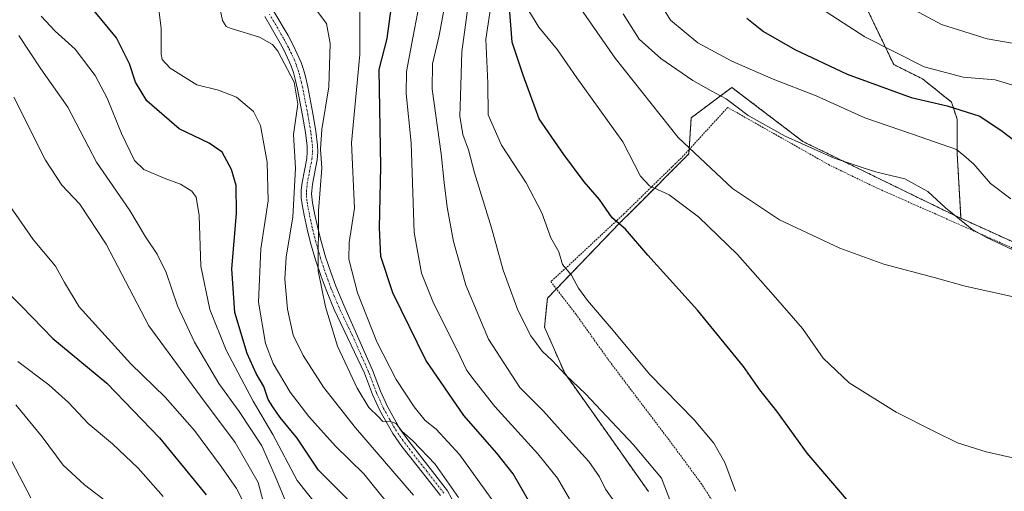
# Model space of a CAD drawing. Units: metres. Extents: x 613348 to 616773, y 4784900 to 4787271.
# Drawn here: x 614694 to 614976, y 4785998 to 4786133 of the extents above; entities that cross this region are included whole.
import ezdxf

# ---------------------------------------------------------------- set-up
doc = ezdxf.new("R2010")
doc.units = ezdxf.units.M
doc.header["$MEASUREMENT"] = 0
doc.linetypes.add('TRAZO_Y_PUNTO', pattern=[1, 0.5, -0.25, 0, -0.25])
doc.linetypes.add('TRAZOS', pattern=[0.75, 0.5, -0.25])
for name, color, linetype, lineweight in [('Alambrada', 19, 'TRAZOS', 0), ('Arbolado forestal', 92, 'TRAZOS', 0), ('Arbolado forestal CxS', 92, 'Continuous', 0), ('Curva de nivel maestra', 36, 'Continuous', 30), ('Curva de nivel normal', 36, 'Continuous', 0), ('Pista no pavimentada', 254, 'Continuous', 13), ('Pista no pavimentada Cxs', 254, 'Continuous', 0), ('Pista pavimentada eje', 135, 'TRAZO_Y_PUNTO', 0), ('Prado', 92, 'Continuous', 0), ('Prado CxS', 92, 'Continuous', 0)]:
    doc.layers.add(name, color=color, linetype=linetype, lineweight=lineweight)

# ---------------------------------------------------------------- blocks, each defined once
blk = doc.blocks.new('*U150')
at = {"layer": 'Arbolado forestal CxS', "color": 92, "linetype": 'Continuous', "lineweight": 0}
blk.add_polyline3d([(614987.29, 4786065.7, 414.87), (614963.61, 4786076.46, 414.97), (614962.54, 4786094.87, 419.7), (614962.54, 4786104.78, 423.5), (614960.89, 4786109.73, 425.7), (614952.63, 4786116.34, 429.12), (614944.38, 4786120.47, 428.6), (614929.56, 4786151.34, 435.45)], dxfattribs=at)
blk = doc.blocks.new('*U157')
at = {"layer": 'Arbolado forestal CxS', "color": 92, "linetype": 'Continuous', "lineweight": 0}
blk.add_polyline3d([(614929.56, 4786151.34, 435.45), (614944.38, 4786120.47, 428.6), (614952.63, 4786116.34, 429.12), (614960.89, 4786109.73, 425.7), (614962.54, 4786104.78, 423.5), (614962.54, 4786094.87, 419.7), (614963.61, 4786076.46, 414.97), (614961.46, 4786077.44, 414.83), (614918.39, 4786098.44, 415.02), (614898.07, 4786113.92, 416.09), (614886.45, 4786105.21, 412.33), (614885.76, 4786094.87, 409.41), (614869.91, 4786079.02, 401.33), (614865.94, 4786075.05, 399.77), (614845.3, 4786053.58, 393.1), (614844.48, 4786045.32, 391.43), (614850.26, 4786032.11, 389.87), (614858.51, 4786020.55, 389.32), (614874.2, 4785998.25, 388.64)], dxfattribs=at)
blk = doc.blocks.new('*U170')
at = {"layer": 'Curva de nivel normal', "color": 36, "linetype": 'Continuous', "lineweight": 0}
blk.add_polyline3d([(614735.36, 4785996.87, 320), (614728.23, 4786004.96, 320), (614720.86, 4786011.9, 320), (614713.9, 4786017.77, 320), (614708.33, 4786023.78, 320), (614702.67, 4786028.79, 320), (614693.84, 4786035.49, 320)], dxfattribs=at)
blk = doc.blocks.new('*U173')
at = {"layer": 'Curva de nivel normal', "color": 36, "linetype": 'Continuous', "lineweight": 0}
blk.add_polyline3d([(614778.55, 4786136.83, 365), (614782.15, 4786132.22, 365), (614783.18, 4786126.45, 365), (614782.78, 4786114.11, 365), (614780.79, 4786101.89, 365), (614780.43, 4786096.21, 365), (614780.78, 4786090.78, 365), (614779.86, 4786078.61, 365), (614779.76, 4786061.46, 365), (614781.86, 4786051.16, 365), (614785.21, 4786039.9, 365), (614790.92, 4786027.8, 365), (614794.24, 4786022.27, 365), (614796.97, 4786019.61, 365), (614798.27, 4786018.3, 365), (614800.11, 4786018.35, 365), (614802, 4786017.71, 365), (614803.62, 4786015.5, 365), (614806.81, 4786012.75, 365), (614813.17, 4786006.05, 365), (614819.89, 4785996.51, 365)], dxfattribs=at)
blk = doc.blocks.new('*U179')
at = {"layer": 'Curva de nivel normal', "color": 36, "linetype": 'Continuous', "lineweight": 0}
blk.add_polyline3d([(614851.65, 4785996.14, 380), (614848.2, 4786002.08, 380), (614842.59, 4786009.04, 380), (614830.29, 4786022.64, 380), (614824.63, 4786029.79, 380), (614822.26, 4786032.93, 380), (614819.39, 4786038.88, 380), (614812.68, 4786052.18, 380), (614809.33, 4786060.76, 380), (614807.19, 4786072.39, 380), (614806.32, 4786098.09, 380), (614804.87, 4786112.13, 380), (614805.04, 4786118.44, 380), (614806.55, 4786126.59, 380), (614808.54, 4786137.08, 380)], dxfattribs=at)
blk = doc.blocks.new('*U180')
at = {"layer": 'Curva de nivel normal', "color": 36, "linetype": 'Continuous', "lineweight": 0}
blk.add_polyline3d([(614985.44, 4786125.38, 435), (614971.1, 4786127.8, 435), (614958.09, 4786131.9, 435), (614945.08, 4786138.95, 435)], dxfattribs=at)
blk = doc.blocks.new('*U181')
at = {"layer": 'Curva de nivel normal', "color": 36, "linetype": 'Continuous', "lineweight": 0}
blk.add_polyline3d([(614791.6, 4786135.88, 370), (614791.6, 4786123.34, 370), (614789.24, 4786098.09, 370), (614790.08, 4786079.35, 370), (614788.56, 4786069.54, 370), (614788.47, 4786064.77, 370), (614790.95, 4786055.16, 370), (614796.48, 4786041.12, 370), (614802.08, 4786030.35, 370), (614807.16, 4786022.47, 370), (614810.31, 4786018.61, 370), (614813.5, 4786016.14, 370), (614820.13, 4786008.86, 370), (614830.89, 4785993.92, 370)], dxfattribs=at)
blk = doc.blocks.new('*U185')
at = {"layer": 'Curva de nivel normal', "color": 36, "linetype": 'Continuous', "lineweight": 0}
blk.add_polyline3d([(614771.71, 4785992.4, 340), (614767.16, 4786003.31, 340), (614763.58, 4786011.31, 340), (614757.1, 4786021.12, 340), (614751.33, 4786029.22, 340), (614744.36, 4786040.99, 340), (614739.48, 4786051.45, 340), (614736.26, 4786060.94, 340), (614733.68, 4786066.23, 340), (614730.3, 4786071.19, 340), (614725.83, 4786078.67, 340), (614716.35, 4786092.53, 340), (614708.07, 4786108.24, 340), (614700.36, 4786119.2, 340), (614694.12, 4786128.73, 340)], dxfattribs=at)
blk = doc.blocks.new('*U194')
at = {"layer": 'Curva de nivel normal', "color": 36, "linetype": 'Continuous', "lineweight": 0}
blk.add_polyline3d([(614697.53, 4785996.48, 310), (614692.13, 4786006.85, 310)], dxfattribs=at)
blk = doc.blocks.new('*U196')
at = {"layer": 'Curva de nivel normal', "color": 36, "linetype": 'Continuous', "lineweight": 0}
blk.add_polyline3d([(614816.28, 4786139.19, 385), (614814.38, 4786128.74, 385), (614812.39, 4786120.63, 385), (614812.37, 4786113.44, 385), (614814.91, 4786094.87, 385), (614815.74, 4786086.67, 385), (614816.65, 4786079.6, 385), (614818.41, 4786069.8, 385), (614821.96, 4786057.36, 385), (614828.45, 4786041.87, 385), (614837.45, 4786028.04, 385), (614844.16, 4786021.24, 385), (614850.55, 4786014.14, 385), (614857.2, 4786006.84, 385), (614860.19, 4786002.51, 385), (614861.92, 4785998.9, 385), (614865.53, 4785993.85, 385)], dxfattribs=at)
blk = doc.blocks.new('*U200')
at = {"layer": 'Curva de nivel normal', "color": 36, "linetype": 'Continuous', "lineweight": 0}
blk.add_polyline3d([(614692.62, 4786111.13, 335), (614701.74, 4786093.08, 335), (614706.43, 4786085.9, 335), (614711.51, 4786080.46, 335), (614719.1, 4786069.06, 335), (614731.3, 4786045.71, 335), (614746.08, 4786025.54, 335), (614755.97, 4786012.29, 335), (614762.6, 4786000.83, 335), (614764.86, 4785992.21, 335)], dxfattribs=at)
blk = doc.blocks.new('*U201')
at = {"layer": 'Curva de nivel normal', "color": 36, "linetype": 'Continuous', "lineweight": 0}
blk.add_polyline3d([(614829.48, 4786139.75, 395), (614827.72, 4786127.75, 395), (614828.27, 4786115.08, 395), (614828.35, 4786106.09, 395), (614832.15, 4786097.39, 395), (614839.19, 4786086.62, 395), (614843.73, 4786078.06, 395), (614846.26, 4786070.91, 395), (614848.53, 4786066.84, 395), (614849.58, 4786063.22, 395), (614852.18, 4786060.15, 395), (614854.18, 4786056.48, 395), (614856.73, 4786052.92, 395), (614863.5, 4786045.01, 395), (614874.57, 4786031.77, 395), (614887.28, 4786018.76, 395), (614892.94, 4786012.06, 395), (614896.07, 4786006.58, 395), (614899.07, 4785998.32, 395)], dxfattribs=at)
blk = doc.blocks.new('*U202')
at = {"layer": 'Curva de nivel normal', "color": 36, "linetype": 'Continuous', "lineweight": 0}
blk.add_polyline3d([(614979.51, 4786053.83, 410), (614964.83, 4786056.99, 410), (614955.94, 4786059.5, 410), (614941.57, 4786063.33, 410), (614928.97, 4786067.87, 410), (614911.72, 4786075.97, 410), (614898.28, 4786085.01, 410), (614882.76, 4786099.58, 410), (614864.7, 4786122.24, 410), (614852.71, 4786139.65, 410)], dxfattribs=at)
blk = doc.blocks.new('*U206')
at = {"layer": 'Curva de nivel normal', "color": 36, "linetype": 'Continuous', "lineweight": 0}
blk.add_polyline3d([(614979.08, 4786114.38, 430), (614973.41, 4786116.12, 430), (614964.23, 4786116.82, 430), (614953.11, 4786119.82, 430), (614936.07, 4786128.37, 430), (614920.5, 4786138.46, 430)], dxfattribs=at)
blk = doc.blocks.new('*U213')
at = {"layer": 'Curva de nivel normal', "color": 36, "linetype": 'Continuous', "lineweight": 0}
blk.add_polyline3d([(614751.24, 4786138.5, 360), (614752.37, 4786133.1, 360), (614753.4, 4786131.34, 360), (614754.83, 4786130.75, 360), (614762.92, 4786128.3, 360), (614766.69, 4786126.16, 360), (614768.23, 4786124.26, 360), (614772.88, 4786115.37, 360), (614773.87, 4786109.09, 360), (614772.68, 4786100.42, 360), (614773.2, 4786090.76, 360), (614772.52, 4786076.76, 360), (614770.57, 4786065.4, 360), (614770.15, 4786058.99, 360), (614770.94, 4786050.46, 360), (614772.6, 4786043.02, 360), (614775.46, 4786037.16, 360), (614781.28, 4786028.14, 360), (614790.45, 4786016.5, 360), (614806.96, 4785997.25, 360)], dxfattribs=at)
blk = doc.blocks.new('*U215')
at = {"layer": 'Curva de nivel normal', "color": 36, "linetype": 'Continuous', "lineweight": 0}
blk.add_polyline3d([(614803.2, 4785990.47, 355), (614792.78, 4786003.3, 355), (614784.65, 4786011.26, 355), (614777.07, 4786019.7, 355), (614771.72, 4786026.69, 355), (614766.9, 4786034.86, 355), (614764.65, 4786040.61, 355), (614762.66, 4786052.48, 355), (614763.28, 4786067.74, 355), (614765.43, 4786081.42, 355), (614765.15, 4786092.55, 355), (614763.21, 4786102.98, 355), (614761.27, 4786106.99, 355), (614756.34, 4786111.12, 355), (614751.2, 4786113.09, 355), (614745.02, 4786114.64, 355), (614737.43, 4786119.46, 355), (614735.13, 4786121.9, 355), (614734.78, 4786123.41, 355), (614734.79, 4786130.73, 355), (614734.03, 4786136.97, 355)], dxfattribs=at)
blk = doc.blocks.new('*U217')
at = {"layer": 'Curva de nivel normal', "color": 36, "linetype": 'Continuous', "lineweight": 0}
blk.add_polyline3d([(614977.9, 4786082.01, 420), (614972.1, 4786086.4, 420), (614967.31, 4786091.92, 420), (614964.44, 4786094.43, 420), (614962.36, 4786096.12, 420), (614949.73, 4786100.57, 420), (614936.12, 4786105.19, 420), (614922.16, 4786111.48, 420), (614909.87, 4786116.24, 420), (614898.06, 4786121.46, 420), (614888.33, 4786126.7, 420), (614880.48, 4786133.18, 420), (614878.48, 4786136.4, 420)], dxfattribs=at)
blk = doc.blocks.new('*U222')
at = {"layer": 'Curva de nivel normal', "color": 36, "linetype": 'Continuous', "lineweight": 0}
blk.add_polyline3d([(614883.63, 4785987.16, 390), (614877.97, 4786002.1, 390), (614869.94, 4786011.64, 390), (614862.25, 4786019.8, 390), (614856.16, 4786026.2, 390), (614850.46, 4786031.68, 390), (614846.77, 4786035.71, 390), (614843.84, 4786038.4, 390), (614840.53, 4786042.84, 390), (614836.89, 4786050.2, 390), (614832.61, 4786061.58, 390), (614829.29, 4786073.75, 390), (614824.43, 4786089.42, 390), (614822.78, 4786096.09, 390), (614821.09, 4786100.4, 390), (614820.26, 4786105.67, 390), (614820.44, 4786111.4, 390), (614820.79, 4786124.14, 390), (614823.66, 4786145.31, 390)], dxfattribs=at)
blk = doc.blocks.new('*U223')
at = {"layer": 'Curva de nivel normal', "color": 36, "linetype": 'Continuous', "lineweight": 0}
blk.add_polyline3d([(614978.22, 4786067.55, 415), (614970.96, 4786070.93, 415), (614966.77, 4786073.34, 415), (614959.21, 4786079.42, 415), (614954.11, 4786084.09, 415), (614947.54, 4786087.73, 415), (614939.55, 4786089.7, 415), (614935.63, 4786090.9, 415), (614927.36, 4786093.67, 415), (614913.32, 4786099.97, 415), (614902.74, 4786105.92, 415), (614896.43, 4786110.68, 415), (614892.12, 4786112.89, 415), (614886.89, 4786115.93, 415), (614877.75, 4786122.2, 415), (614871.6, 4786127.74, 415), (614866.96, 4786134.94, 415)], dxfattribs=at)
blk = doc.blocks.new('*U232')
at = {"layer": 'Curva de nivel normal', "color": 36, "linetype": 'Continuous', "lineweight": 0}
blk.add_polyline3d([(614760.37, 4785991.22, 330), (614756.39, 4785999.1, 330), (614751.96, 4786005.43, 330), (614744.36, 4786015.72, 330), (614736, 4786025.26, 330), (614726.14, 4786034.76, 330), (614711.34, 4786051.08, 330), (614707.16, 4786058.08, 330), (614704.56, 4786062.76, 330), (614698.24, 4786070.42, 330), (614691.71, 4786079.73, 330)], dxfattribs=at)
blk = doc.blocks.new('*U233')
at = {"layer": 'Curva de nivel normal', "color": 36, "linetype": 'Continuous', "lineweight": 0}
blk.add_polyline3d([(614719.75, 4785994.95, 315), (614712.91, 4786000.15, 315), (614706.78, 4786005.82, 315), (614700.8, 4786013.91, 315), (614693.25, 4786023.06, 315)], dxfattribs=at)
blk = doc.blocks.new('*U235')
at = {"layer": 'Curva de nivel normal', "color": 36, "linetype": 'Continuous', "lineweight": 0}
blk.add_polyline3d([(614980.2, 4786007.49, 405), (614970.78, 4786009.64, 405), (614962.65, 4786012.22, 405), (614956.07, 4786015.46, 405), (614945.04, 4786020.93, 405), (614931.68, 4786029.39, 405), (614924.15, 4786036.47, 405), (614918.24, 4786044.89, 405), (614909.86, 4786054.53, 405), (614899.72, 4786066.1, 405), (614888.54, 4786076.86, 405), (614880.16, 4786083.13, 405), (614874.56, 4786085.76, 405), (614871.98, 4786088.54, 405), (614866.9, 4786098.29, 405), (614853.73, 4786116.66, 405), (614848.15, 4786124.71, 405), (614842.86, 4786131.2, 405), (614840.02, 4786135.78, 405)], dxfattribs=at)
blk = doc.blocks.new('*U237')
at = {"layer": 'Curva de nivel normal', "color": 36, "linetype": 'Continuous', "lineweight": 0}
blk.add_polyline3d([(614782.93, 4785989.82, 345), (614773.71, 4786001.4, 345), (614766.77, 4786014.56, 345), (614761.11, 4786024.1, 345), (614753.42, 4786038.76, 345), (614748.71, 4786050.34, 345), (614746.17, 4786062.72, 345), (614745.68, 4786077.3, 345), (614744.84, 4786082.46, 345), (614743.56, 4786084.18, 345), (614740.38, 4786086.26, 345), (614735.65, 4786087.98, 345), (614729.86, 4786090.4, 345), (614727.23, 4786092.96, 345), (614723.46, 4786100.69, 345), (614719.36, 4786110.83, 345), (614715.96, 4786117.33, 345), (614710.23, 4786124.81, 345), (614704.52, 4786130, 345), (614700.47, 4786134.32, 345)], dxfattribs=at)
blk = doc.blocks.new('*U241')
at = {"layer": 'Curva de nivel maestra', "color": 36, "linetype": 'Continuous', "lineweight": 30}
blk.add_polyline3d([(614902.4, 4786133.77, 425), (614907.1, 4786129.93, 425), (614916.06, 4786124.75, 425), (614931.05, 4786117.69, 425), (614949.38, 4786111.02, 425), (614959.7, 4786108.68, 425), (614969.06, 4786105.72, 425), (614975.42, 4786101.41, 425), (614981.07, 4786097.06, 425)], dxfattribs=at)
blk = doc.blocks.new('*U242')
at = {"layer": 'Curva de nivel maestra', "color": 36, "linetype": 'Continuous', "lineweight": 30}
blk.add_polyline3d([(614690.55, 4786055.61, 325), (614694.91, 4786051.26, 325), (614703.78, 4786042.04, 325), (614719.26, 4786029.3, 325), (614734.36, 4786013.66, 325), (614747.72, 4785997.35, 325)], dxfattribs=at)
blk = doc.blocks.new('*U244')
at = {"layer": 'Curva de nivel maestra', "color": 36, "linetype": 'Continuous', "lineweight": 30}
blk.add_polyline3d([(614839.88, 4785995.71, 375), (614835.49, 4786003.37, 375), (614830.84, 4786009.22, 375), (614821.4, 4786020.06, 375), (614810.55, 4786035.85, 375), (614801.04, 4786055.14, 375), (614797.65, 4786065.49, 375), (614797.3, 4786073.7, 375), (614797.7, 4786091.22, 375), (614797.13, 4786119.08, 375), (614799.43, 4786127.89, 375), (614800.59, 4786136.38, 375)], dxfattribs=at)
blk = doc.blocks.new('*U251')
at = {"layer": 'Curva de nivel maestra', "color": 36, "linetype": 'Continuous', "lineweight": 30}
blk.add_polyline3d([(614977.47, 4785957.87, 400), (614967.02, 4785960.7, 400), (614959.9, 4785963.77, 400), (614953.75, 4785967.77, 400), (614950.68, 4785971.22, 400), (614947.64, 4785976.32, 400), (614941.84, 4785982.8, 400), (614933.19, 4785993.45, 400), (614919.66, 4786009.22, 400), (614910.95, 4786021.28, 400), (614906.07, 4786027.4, 400), (614901.38, 4786034.03, 400), (614888.23, 4786050.14, 400), (614874.06, 4786065.88, 400), (614867.61, 4786073.31, 400), (614863.84, 4786076.6, 400), (614860.19, 4786081.84, 400), (614855.87, 4786086.89, 400), (614850.02, 4786094.67, 400), (614842.92, 4786104.88, 400), (614838.41, 4786117.37, 400), (614835.21, 4786126.84, 400), (614834.44, 4786136.72, 400)], dxfattribs=at)
blk = doc.blocks.new('*U253')
at = {"layer": 'Curva de nivel maestra', "color": 36, "linetype": 'Continuous', "lineweight": 30}
blk.add_polyline3d([(614790.61, 4785993.58, 350), (614779.84, 4786004.37, 350), (614773.74, 4786013.55, 350), (614768.9, 4786019.41, 350), (614766.76, 4786022.5, 350), (614765.4, 4786024.6, 350), (614764.19, 4786028.3, 350), (614762, 4786032.01, 350), (614759.41, 4786037.73, 350), (614755.91, 4786049.49, 350), (614755.03, 4786062.01, 350), (614756.36, 4786077.85, 350), (614756.24, 4786085.88, 350), (614754.94, 4786090.46, 350), (614752.26, 4786095.36, 350), (614748.54, 4786097.94, 350), (614739.92, 4786102.01, 350), (614730.71, 4786110.1, 350), (614727.46, 4786115.4, 350), (614725.8, 4786120.67, 350), (614722.08, 4786128.09, 350), (614715.63, 4786135.84, 350)], dxfattribs=at)

msp = doc.modelspace()

# ---------------------------------------------------------------- linework, layer by layer
at = {"layer": 'Alambrada', "color": 19, "linetype": 'TRAZOS', "lineweight": 0}
msp.add_polyline3d([(614979.01, 4786067.65, 420.42), (614939.64, 4786085.09, 422.11), (614926.03, 4786091.66, 415.28), (614896.87, 4786108.18, 415.22), (614884.18, 4786094.29, 410.26), (614867.21, 4786077.73, 402.32), (614850.76, 4786062.39, 398.42), (614846.26, 4786058.34, 408.96), (614853.49, 4786048.97, 395.57), (614863.05, 4786035.55, 394.72), (614881.12, 4786011.67, 395.56), (614889.26, 4786000.59, 397.03), (614894.54, 4785992.49, 394.2)], dxfattribs=at)
at = {"layer": 'Arbolado forestal', "color": 92, "linetype": 'TRAZOS', "lineweight": 0}
for points in [[(614963.61, 4786076.46, 414.97), (614962.54, 4786094.87, 419.7), (614962.54, 4786104.78, 423.5), (614960.89, 4786109.73, 425.7), (614952.63, 4786116.34, 429.12), (614944.37, 4786120.47, 428.6), (614929.56, 4786151.34, 435.45)], [(614874.2, 4785998.25, 388.64), (614858.51, 4786020.55, 389.32), (614850.26, 4786032.11, 389.87), (614844.48, 4786045.32, 391.43), (614845.3, 4786053.58, 393.1), (614847.87, 4786056.25, 394.09), (614865.94, 4786075.05, 399.77), (614869.91, 4786079.02, 401.33), (614885.76, 4786094.87, 409.41), (614885.84, 4786096.11, 409.91), (614886.45, 4786105.21, 412.33), (614898.06, 4786113.92, 416.09), (614918.39, 4786098.44, 415.02), (614961.46, 4786077.44, 414.83), (614963.61, 4786076.46, 414.97)], [(614987.29, 4786065.7, 414.87), (614963.61, 4786076.46, 414.97)]]:
    msp.add_polyline3d(points, dxfattribs=at)
at = {"layer": 'Pista no pavimentada', "color": 254, "linetype": 'Continuous', "lineweight": 13}
for points in [[(614767.08, 4786135.64, 362.21), (614771.1, 4786128.73, 361.12), (614772.56, 4786126.04, 361.14), (614774.32, 4786122.32, 361.21), (614774.83, 4786121.01, 361.3), (614775.5, 4786119.05, 361.45), (614776.07, 4786117.06, 361.61), (614776.76, 4786114.08, 361.86), (614778.24, 4786106.42, 363.38), (614779.07, 4786101.43, 364.03), (614779.56, 4786097.37, 364.22), (614779.62, 4786095.35, 364.2), (614779.42, 4786093.19, 364.01), (614778.08, 4786086.21, 363.2), (614777.88, 4786084.34, 363.16), (614777.85, 4786083.46, 363.2), (614777.89, 4786082.59, 363.23), (614778.13, 4786080.86, 363.39), (614778.67, 4786077.95, 363.72), (614779.51, 4786074.07, 364.38), (614780.46, 4786070.22, 365.44), (614781.84, 4786065.46, 366.48), (614783.4, 4786060.75, 366.97), (614784.78, 4786057.05, 367.14), (614787.07, 4786051.55, 367.35), (614795.27, 4786032.98, 367.09), (614797.57, 4786026.97, 366.27), (614799.53, 4786022.59, 366.08), (614803.13, 4786016.22, 365.4), (614805.66, 4786012.63, 364.47), (614811.76, 4786004.83, 363.61), (614816.75, 4785998.44, 363.66), (614820.49, 4785991.62, 363.65)], [(614814.69, 4785997.08, 362.81), (614809.82, 4786003.32, 362.62), (614803.68, 4786011.17, 363.64), (614801.05, 4786014.91, 364.45), (614797.33, 4786021.47, 365.15), (614795.29, 4786026.03, 365.3), (614792.97, 4786032.1, 366.3), (614784.32, 4786050.35, 365.92), (614781.99, 4786055.95, 365.68), (614780.57, 4786059.76, 365.54), (614778.97, 4786064.57, 364.79), (614777.57, 4786069.44, 363.65), (614776.58, 4786073.39, 362.38), (614775.73, 4786077.36, 361.8), (614775.17, 4786080.37, 361.21), (614774.89, 4786082.32, 360.85), (614774.85, 4786083.44, 360.74), (614774.88, 4786084.55, 360.71), (614775.12, 4786086.66, 360.78), (614776.45, 4786093.61, 361.78), (614776.62, 4786095.44, 362.28), (614776.57, 4786097.14, 362.59), (614776.1, 4786101, 362.36), (614775.29, 4786105.89, 361.53), (614773.83, 4786113.45, 360.42), (614773.16, 4786116.3, 360.36), (614772.64, 4786118.15, 360.34), (614772.01, 4786119.98, 360.31), (614771.56, 4786121.13, 360.29), (614769.89, 4786124.68, 360.2), (614768.49, 4786127.26, 360.41), (614764.47, 4786134.17, 361.74)]]:
    msp.add_polyline3d(points, dxfattribs=at)
at = {"layer": 'Pista no pavimentada Cxs', "color": 254, "linetype": 'Continuous', "lineweight": 0}
for points in [[(614767.08, 4786135.64, 362.21), (614771.1, 4786128.73, 361.12), (614772.56, 4786126.04, 361.14), (614774.32, 4786122.32, 361.21), (614774.83, 4786121.01, 361.3), (614775.5, 4786119.05, 361.45), (614776.07, 4786117.06, 361.61), (614776.76, 4786114.08, 361.86), (614778.24, 4786106.42, 363.38), (614779.07, 4786101.43, 364.03), (614779.56, 4786097.37, 364.22), (614779.62, 4786095.35, 364.2), (614779.42, 4786093.19, 364.01), (614778.08, 4786086.21, 363.2), (614777.88, 4786084.34, 363.16), (614777.85, 4786083.46, 363.2), (614777.89, 4786082.59, 363.23), (614778.13, 4786080.86, 363.39), (614778.67, 4786077.95, 363.72), (614779.51, 4786074.07, 364.38), (614780.46, 4786070.22, 365.44), (614781.84, 4786065.46, 366.48), (614783.4, 4786060.75, 366.97), (614784.78, 4786057.05, 367.14), (614787.07, 4786051.55, 367.35), (614795.27, 4786032.98, 367.09), (614797.57, 4786026.97, 366.27), (614799.53, 4786022.59, 366.08), (614803.13, 4786016.22, 365.4), (614805.66, 4786012.63, 364.47), (614811.76, 4786004.83, 363.61), (614816.75, 4785998.44, 363.66), (614820.49, 4785991.62, 363.65)], [(614814.69, 4785997.08, 362.81), (614809.82, 4786003.32, 362.62), (614803.68, 4786011.17, 363.64), (614801.05, 4786014.91, 364.45), (614797.33, 4786021.47, 365.15), (614795.29, 4786026.03, 365.3), (614792.97, 4786032.1, 366.3), (614784.32, 4786050.35, 365.92), (614781.99, 4786055.95, 365.68), (614780.57, 4786059.76, 365.54), (614778.97, 4786064.57, 364.79), (614777.57, 4786069.44, 363.65), (614776.58, 4786073.39, 362.38), (614775.73, 4786077.36, 361.8), (614775.17, 4786080.37, 361.21), (614774.89, 4786082.32, 360.85), (614774.85, 4786083.44, 360.74), (614774.88, 4786084.55, 360.71), (614775.12, 4786086.66, 360.78), (614776.45, 4786093.61, 361.78), (614776.62, 4786095.44, 362.28), (614776.57, 4786097.14, 362.59), (614776.1, 4786101, 362.36), (614775.29, 4786105.89, 361.53), (614773.83, 4786113.45, 360.42), (614773.16, 4786116.3, 360.36), (614772.64, 4786118.15, 360.34), (614772.01, 4786119.98, 360.31), (614771.56, 4786121.13, 360.29), (614769.89, 4786124.68, 360.2), (614768.49, 4786127.26, 360.41), (614764.47, 4786134.17, 361.74)]]:
    msp.add_polyline3d(points, dxfattribs=at)
at = {"layer": 'Pista pavimentada eje', "color": 135, "linetype": 'TRAZO_Y_PUNTO', "lineweight": 0}
msp.add_polyline3d([(614815.72, 4785997.76, 363.22), (614810.79, 4786004.08, 363.13), (614804.67, 4786011.9, 364.1), (614803.41, 4786013.7, 364.68), (614802.09, 4786015.57, 364.91), (614800.23, 4786018.85, 364.98), (614798.43, 4786022.03, 365.6), (614796.43, 4786026.5, 365.66), (614794.12, 4786032.54, 366.68), (614790.02, 4786041.83, 366.84), (614785.7, 4786050.95, 366.65), (614783.39, 4786056.5, 366.41), (614781.99, 4786060.26, 366.33), (614781.21, 4786062.61, 366.1), (614780.41, 4786065.02, 365.65), (614779.71, 4786067.45, 365.17), (614779.02, 4786069.83, 364.54), (614778.52, 4786071.81, 363.94), (614778.05, 4786073.73, 363.38), (614777.62, 4786075.72, 363.09), (614777.2, 4786077.66, 362.85), (614776.65, 4786080.62, 362.47), (614776.53, 4786081.48, 362.37), (614776.39, 4786082.46, 362.21), (614776.36, 4786083.23, 362.15), (614776.37, 4786084.17, 362.08), (614776.48, 4786085.38, 362.05), (614776.6, 4786086.44, 362.03), (614777.27, 4786089.91, 362.37), (614777.94, 4786093.4, 362.88), (614778.12, 4786095.4, 363.23), (614778.07, 4786097.26, 363.42), (614777.82, 4786099.29, 363.42), (614777.59, 4786101.22, 363.21), (614776.77, 4786106.16, 362.44), (614775.3, 4786113.77, 361.15), (614774.96, 4786115.19, 361.06), (614774.62, 4786116.68, 361), (614774.36, 4786117.61, 360.95), (614774.07, 4786118.6, 360.92), (614773.74, 4786119.58, 360.86), (614773.42, 4786120.5, 360.82), (614772.94, 4786121.73, 360.77), (614772.06, 4786123.59, 360.71), (614771.23, 4786125.36, 360.69), (614769.8, 4786128, 360.79), (614765.78, 4786134.91, 361.94)], dxfattribs=at)
at = {"layer": 'Prado', "color": 92, "linetype": 'Continuous', "lineweight": 0}
for points in [[(614874.2, 4785998.25, 388.64), (614858.51, 4786020.55, 389.32), (614850.26, 4786032.11, 389.87), (614844.48, 4786045.32, 391.43), (614845.3, 4786053.58, 393.1), (614847.87, 4786056.25, 394.09), (614865.94, 4786075.05, 399.77), (614869.91, 4786079.02, 401.33), (614885.76, 4786094.87, 409.41), (614885.84, 4786096.11, 409.91), (614886.45, 4786105.21, 412.33), (614898.06, 4786113.92, 416.09), (614918.39, 4786098.44, 415.02), (614961.46, 4786077.44, 414.83), (614963.61, 4786076.46, 414.97)], [(614987.29, 4786065.7, 414.87), (614963.61, 4786076.46, 414.97)]]:
    msp.add_polyline3d(points, dxfattribs=at)
at = {"layer": 'Prado CxS', "color": 92, "linetype": 'Continuous', "lineweight": 0}
msp.add_polyline3d([(614874.2, 4785998.25, 388.64), (614858.51, 4786020.55, 389.32), (614850.26, 4786032.11, 389.87), (614844.48, 4786045.32, 391.43), (614845.3, 4786053.58, 393.1), (614865.94, 4786075.05, 399.77), (614869.91, 4786079.02, 401.33), (614885.76, 4786094.87, 409.41), (614886.45, 4786105.21, 412.33), (614898.07, 4786113.92, 416.09), (614918.39, 4786098.44, 415.02), (614961.46, 4786077.44, 414.83), (614963.61, 4786076.46, 414.97), (614963.61, 4786076.46, 414.97), (614987.29, 4786065.7, 414.87)], dxfattribs=at)

# ---------------------------------------------------------------- block references
at = {"layer": 'Arbolado forestal CxS', "color": 92, "linetype": 'Continuous', "lineweight": 0}
for name in ['*U157', '*U150']:
    msp.add_blockref(name, (0, 0), dxfattribs=at)
at = {"layer": 'Curva de nivel maestra', "color": 36, "linetype": 'Continuous', "lineweight": 30}
for name in ['*U241', '*U244', '*U251', '*U242', '*U253']:
    msp.add_blockref(name, (0, 0), dxfattribs=at)
at = {"layer": 'Curva de nivel normal', "color": 36, "linetype": 'Continuous', "lineweight": 0}
for name in ['*U180', '*U206', '*U196', '*U179', '*U181', '*U173', '*U222', '*U201', '*U217', '*U235', '*U202', '*U223', '*U213', '*U237', '*U185', '*U200', '*U232', '*U170', '*U233', '*U194', '*U215']:
    msp.add_blockref(name, (0, 0), dxfattribs=at)

doc.saveas('drawing.dxf')
